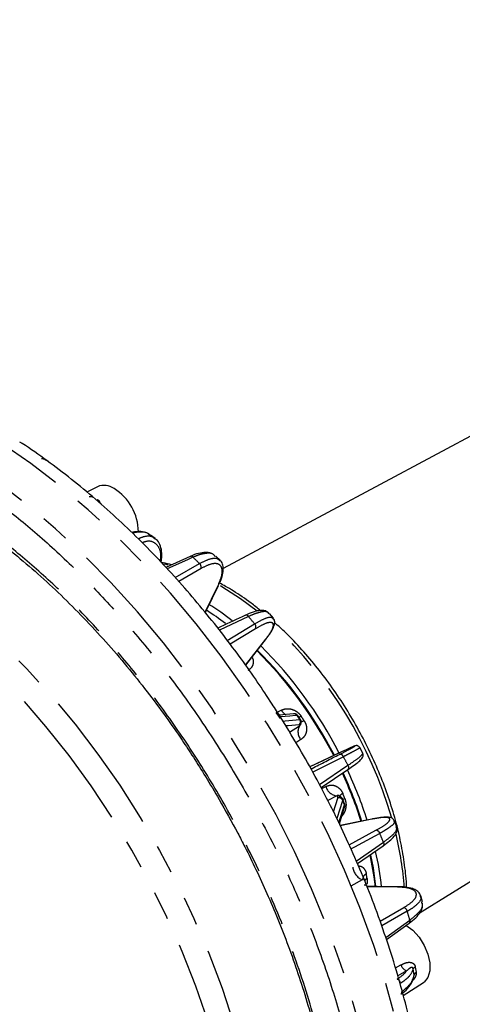
# Model space of a CAD drawing. Extents: x 5 to 415, y 5 to 292.
# Drawn here: x 176 to 195, y 137 to 180 of the extents above; entities that cross this region are included whole.
import ezdxf

# ---------------------------------------------------------------- set-up
doc = ezdxf.new("R2010")
doc.units = 0
doc.linetypes.add('PHANTOM', pattern=[12.7, 6.35, -1.27, 1.27, -1.27, 1.27, -1.27])
doc.layers.get('0').update_dxf_attribs({"linetype": 'CONTINUOUS'})

msp = doc.modelspace()

# ---------------------------------------------------------------- linework, layer by layer
at = {"color": 0, "linetype": 'CONTINUOUS'}
for p, q in [((229.847, 180.146), (184.946, 156.111)), ((193.575, 141.044), (236.889, 167.936)), ((179.443, 159.692), (178.984, 159.452)), ((181.973, 157.416), (181.766, 157.572)), ((183.51, 156.64), (182.445, 156.159)), ((184.604, 156.632), (184.585, 156.653)), ((184.817, 156.47), (184.626, 156.655)), ((187.147, 153.934), (186.974, 154.143)), ((185.936, 151.869), (186.846, 153.04)), ((187.457, 149.535), (187.274, 149.809)), ((188.036, 149.746), (187.404, 149.691)), ((188.35, 149.469), (188.209, 149.679)), ((188.33, 149.246), (188.331, 149.246)), ((190.128, 148.075), (190.131, 148.076)), ((191.067, 148.021), (190.938, 148.264)), ((189.236, 146.524), (190.41, 147.307)), ((189.991, 146.168), (189.983, 146.168)), ((189.991, 146.17), (189.987, 146.17)), ((190.271, 145.797), (190.177, 146.029)), ((190.041, 144.929), (190.269, 145.652)), ((192.558, 144.801), (192.455, 145.053)), ((190.827, 143.188), (191.953, 143.966)), ((191.297, 142.185), (191.295, 142.198)), ((193.678, 141.516), (193.604, 141.773)), ((193.656, 141.468), (193.646, 141.507)), ((192.1, 139.865), (193.102, 140.58)), ((192.836, 137.41), (193.725, 137.975))]:
    msp.add_line(p, q, dxfattribs=at)
at = {"color": 0, "linetype": 'PHANTOM'}
for p, q in [((182.85, 155.711), (183.911, 156.326)), ((183.979, 156.109), (183.002, 155.543)), ((184.16, 154.194), (184.716, 155.336)), ((184.891, 155.31), (184.829, 155.346)), ((186.061, 154.006), (184.784, 153.41)), ((185.132, 152.959), (186.326, 153.687)), ((186.367, 153.473), (185.254, 152.795)), ((185.932, 151.874), (186.822, 153.02)), ((187.282, 149.797), (187.494, 149.904)), ((188.198, 149.655), (188.185, 149.675)), ((187.861, 148.939), (188.3, 149.222)), ((188.308, 149.491), (188.323, 149.468)), ((188.353, 148.618), (188.138, 148.48)), ((190.128, 148.075), (188.745, 147.425)), ((190.217, 147.866), (188.88, 147.183)), ((189.167, 146.656), (190.417, 147.49)), ((189.266, 146.467), (189.446, 146.561)), ((189.932, 146.149), (189.54, 145.945)), ((189.785, 145.45), (189.977, 146.057)), ((190.16, 146.01), (190.183, 145.961)), ((190.265, 145.759), (190.245, 145.801)), ((190.018, 144.977), (190.265, 145.759)), ((191.53, 145.142), (190.081, 144.842)), ((190.468, 144.01), (191.644, 144.643)), ((190.78, 143.298), (191.969, 144.121)), ((191.043, 142.47), (190.538, 142.193)), ((192.592, 142.158), (191.25, 142.173)), ((191.82, 140.667), (192.857, 141.255)), ((193.015, 141.095), (191.893, 140.459)), ((192.069, 139.952), (193.125, 140.707)), ((192.496, 138.613), (192.739, 138.745)), ((192.984, 138.481), (192.6, 138.275)), ((193.314, 138.297), (193.27, 138.57)), ((193.365, 138.651), (193.401, 138.424))]:
    msp.add_line(p, q, dxfattribs=at)
at = {"color": 0, "linetype": 'PHANTOM', "flags": 128}
for points in [[(187.924, 115.785), (188.703, 116.303), (189.516, 116.979), (190.263, 117.752), (190.94, 118.619), (191.545, 119.577), (192.074, 120.62), (192.525, 121.746), (192.898, 122.949), (193.189, 124.223), (193.397, 125.564), (193.523, 126.966), (193.565, 128.422), (193.523, 129.926), (193.397, 131.473), (193.189, 133.055), (192.898, 134.665), (192.525, 136.298), (192.074, 137.945), (191.545, 139.6), (190.94, 141.255), (190.263, 142.904), (189.516, 144.539), (188.703, 146.154), (187.826, 147.741), (186.891, 149.295), (185.899, 150.807), (184.857, 152.272), (183.768, 153.683), (182.637, 155.035), (181.469, 156.321), (180.269, 157.537), (179.042, 158.676), (177.793, 159.734), (176.527, 160.707), (175.251, 161.59)], [(188.521, 116.587), (188.825, 116.922), (189.502, 117.789), (190.107, 118.747), (190.636, 119.79), (191.088, 120.916), (191.46, 122.119), (191.751, 123.393), (191.96, 124.734), (192.085, 126.136), (192.127, 127.592), (192.085, 129.096), (191.96, 130.643), (191.751, 132.225), (191.46, 133.835), (191.088, 135.468), (190.636, 137.115), (190.107, 138.77), (189.502, 140.425), (188.825, 142.074), (188.079, 143.709), (187.265, 145.324), (186.389, 146.911), (185.453, 148.465), (184.462, 149.977), (183.419, 151.442), (182.33, 152.853), (181.2, 154.205), (180.031, 155.491), (178.831, 156.707), (177.604, 157.846), (176.355, 158.904), (175.09, 159.877), (173.813, 160.76)], [(156.064, 156.347), (156.283, 156.586), (157.003, 157.257), (157.788, 157.83), (158.634, 158.302), (159.536, 158.669), (160.49, 158.931), (161.492, 159.085), (162.536, 159.132), (163.617, 159.071), (164.729, 158.902), (165.868, 158.626), (167.027, 158.245), (168.201, 157.76), (169.383, 157.174), (170.569, 156.489), (171.752, 155.71), (172.926, 154.839), (174.085, 153.883), (175.223, 152.844), (176.336, 151.728), (177.417, 150.541), (178.461, 149.289), (179.462, 147.978), (180.416, 146.615), (181.319, 145.206), (182.164, 143.758), (182.949, 142.279), (183.67, 140.776), (184.322, 139.256), (184.903, 137.727), (185.409, 136.196), (185.838, 134.672), (186.189, 133.162), (186.459, 131.673), (186.646, 130.213), (186.751, 128.789), (186.772, 127.408), (186.709, 126.077), (186.563, 124.803), (186.334, 123.591), (186.024, 122.449), (185.634, 121.381), (185.165, 120.394), (184.621, 119.491), (184.005, 118.678), (183.318, 117.958), (182.565, 117.336), (181.749, 116.813), (180.874, 116.393), (179.946, 116.079), (179.387, 115.946)], [(183.625, 156.602), (183.387, 156.495), (182.502, 156.096)], [(182.54, 156.26), (182.454, 156.279), (182.352, 156.299)], [(174.133, 116.052), (175.047, 115.883), (176.135, 115.776), (177.187, 115.776), (178.199, 115.886), (179.166, 116.103), (180.082, 116.426), (180.944, 116.855), (181.746, 117.387), (182.484, 118.019), (183.155, 118.748), (183.756, 119.57), (184.283, 120.481), (184.733, 121.476), (185.105, 122.551), (185.396, 123.7), (185.605, 124.917), (185.731, 126.196), (185.773, 127.53), (185.731, 128.912), (185.605, 130.336), (185.396, 131.794), (185.105, 133.279), (184.733, 134.783), (184.283, 136.299), (183.756, 137.818), (183.155, 139.333), (182.484, 140.837), (181.746, 142.322), (180.944, 143.779), (180.082, 145.203), (179.166, 146.585), (178.199, 147.918), (177.187, 149.196), (176.135, 150.411), (175.047, 151.559), (173.931, 152.633), (172.79, 153.627), (171.632, 154.537), (170.462, 155.358), (169.286, 156.086)], [(186.436, 154.245), (185.715, 154.786), (184.891, 155.31)], [(188.185, 149.675), (188.122, 149.669), (187.87, 149.647), (187.455, 149.611)], [(187.568, 149.427), (187.668, 149.435), (188.308, 149.491)], [(188.272, 149.266), (187.795, 149.225), (187.694, 149.216)], [(190.417, 147.49), (190.431, 147.461), (190.441, 147.431), (190.446, 147.402), (190.446, 147.375), (190.441, 147.351), (190.432, 147.33), (190.418, 147.313), (190.41, 147.307)], [(190.183, 145.961), (190.159, 145.883), (190.06, 145.572), (189.93, 145.159)], [(190.202, 145.989), (190.225, 146.006), (190.277, 146.038)], [(191.811, 144.509), (191.589, 144.389), (190.698, 143.91), (190.55, 143.831)], [(191.969, 144.121), (191.979, 144.092), (191.985, 144.063), (191.986, 144.036), (191.983, 144.011), (191.974, 143.99), (191.961, 143.973), (191.953, 143.966)]]:
    msp.add_lwpolyline(points, dxfattribs=at)
at = {"color": 0, "linetype": 'CONTINUOUS', "flags": 128}
for points in [[(184.171, 154.181), (184.237, 154.316), (184.749, 155.369)], [(186.822, 153.02), (186.839, 153.033), (186.846, 153.04)], [(190.131, 148.076), (189.342, 147.705), (188.745, 147.425)], [(191.554, 145.151), (191.082, 145.054), (190.079, 144.846)], [(191.554, 145.151), (191.551, 145.151), (191.53, 145.142)], [(191.617, 142.168), (191.56, 142.612), (191.387, 143.573)], [(191.41, 143.557), (191.514, 143.001), (191.625, 142.179)], [(192.633, 142.17), (191.689, 142.181), (191.245, 142.185)], [(192.957, 140.488), (193.255, 140.266), (193.53, 139.963), (193.758, 139.603), (193.921, 139.215), (194.006, 138.832), (194.006, 138.483), (193.921, 138.197), (193.758, 137.998), (193.725, 137.975)]]:
    msp.add_lwpolyline(points, dxfattribs=at)
at = {"color": 0, "linetype": 'CONTINUOUS'}
for centre, radius, start, end in [((179.734, 159.001), 0.75, 54.0019, 112.8048), ((178.988, 157.7), 2.247, 0.4475, 58.1069), ((184.685, 155.401), 0.0712, 295.1786, 333.2919), ((177.668, 144.028), 12.441, 51.9336, 57.6448), ((177.73, 144.068), 12.1, 52.7289, 57.6015), ((173.506, 139.532), 18.58, 27.2123, 45.2247), ((173.604, 139.588), 18.205, 27.2284, 45.233), ((173.781, 139.672), 18.043, 27.2326, 45.4627), ((173.857, 139.555), 17.993, 17.7036, 24.9245), ((174.209, 139.744), 17.628, 17.4571, 24.8646), ((173.752, 139.495), 18.377, 17.7066, 25.1022), ((177.746, 140.586), 14.232, 6.358, 12.7186), ((192.632, 142.097), 0.0729, 89.7177, 123.6109)]:
    msp.add_arc(centre, radius, start, end, dxfattribs=at)
at = {"color": 0, "linetype": 'PHANTOM'}
for centre, radius, start, end in [((183.541, 156.539), 0.105, 36.5803, 106.9793), ((162.945, 134.856), 30.009, 45.6808, 46.4393), ((183.775, 156.164), 0.211, 344.7141, 49.9685), ((185.955, 153.944), 0.123, 30.3067, 104.1268), ((159.861, 131.981), 34.227, 39.3581, 40.0528), ((186.197, 153.551), 0.187, 335.2492, 46.3908), ((174.355, 139.962), 18.724, 16.1632, 46.7993), ((188.058, 150.272), 0.674, 213.0879, 236.4693), ((188.049, 149.584), 0.163, 33.8594, 94.8055), ((170.969, 138.032), 20.783, 33.4591, 34.0682), ((187.554, 151.037), 1.606, 296.0541, 300.1086), ((172.622, 138.986), 19.009, 33.4135, 34.114), ((188.741, 148.956), 0.515, 148.9873, 221.1406), ((188.167, 149.398), 0.168, 308.5886, 33.487), ((187.985, 150.256), 0.948, 290.6604, 302.1568), ((190.073, 147.821), 0.15, 17.3577, 100.475), ((157.621, 130.31), 37.023, 27.6477, 28.3071), ((190.007, 146.731), 0.587, 196.8073, 262.598), ((190.273, 146.002), 0.262, 108.2282, 157.7612), ((173.351, 139.286), 18.223, 21.7481, 22.4685), ((190.026, 145.894), 0.17, 22.9449, 106.8438), ((171.765, 138.361), 19.924, 21.7951, 22.4216), ((190.118, 145.7), 0.158, 342.5274, 21.893), ((191.638, 144.464), 0.179, 14.5466, 88.0094), ((159.329, 131.088), 35.146, 21.7668, 22.4495), ((179.18, 141.225), 13.733, 3.8053, 13.6704), ((191.365, 143.147), 0.751, 189.1086, 244.5743), ((191.306, 142.518), 0.234, 111.8593, 173.942), ((191.441, 142.197), 0.383, 119.6941, 141.4801), ((177.693, 140.467), 13.715, 8.6506, 9.521), ((191.139, 142.071), 0.175, 41.198, 94.7289), ((192.814, 141.055), 0.205, 11.1804, 77.922), ((162.85, 132.288), 31.424, 15.5395, 16.2751), ((193.026, 140.659), 0.11, 313.7825, 25.4306), ((193.156, 138.886), 0.44, 198.6557, 247.1044), ((193.417, 138.494), 0.165, 108.495, 152.6669), ((192.492, 137.917), 0.223, 7.0844, 69.7425), ((193.504, 138.26), 0.194, 122.1508, 168.8634), ((192.683, 137.54), 0.095, 311.7035, 17.5965)]:
    msp.add_arc(centre, radius, start, end, dxfattribs=at)
at = {"color": 0, "linetype": 'CONTINUOUS'}
for points, knots in [([(188.384, 148.072), (188.086, 148.577), (187.667, 149.285), (187.013, 150.305), (186.441, 151.163), (185.734, 152.164), (184.968, 153.188), (184.14, 154.23), (183.261, 155.268), (182.337, 156.29), (181.375, 157.284), (180.379, 158.243), (179.354, 159.158), (178.304, 160.027), (177.234, 160.834), (176.477, 161.374), (176.077, 161.625), (176.042, 161.647)], [0, 0, 0, 0, 0.090177, 0.126561, 0.186931, 0.249508, 0.316532, 0.386361, 0.458337, 0.531934, 0.606782, 0.682611, 0.759221, 0.83646, 0.914214, 0.992397, 1, 1, 1, 1]), ([(176.991, 160.924), (177.041, 160.923), (177.099, 160.923), (177.141, 160.883), (177.146, 160.878)], [0, 0, 0, 0, 0.875088, 1, 1, 1, 1]), ([(177.352, 160.737), (177.34, 160.75), (177.285, 160.811), (177.212, 160.841), (177.155, 160.865)], [0, 0, 0, 0, 0.213248, 1, 1, 1, 1]), ([(173.086, 158.702), (173.292, 158.573), (173.851, 158.224), (174.759, 157.573), (175.805, 156.762), (176.838, 155.883), (177.853, 154.945), (178.844, 153.952), (179.807, 152.912), (180.733, 151.833), (181.61, 150.736), (182.415, 149.655), (183.087, 148.692), (183.664, 147.817), (184.21, 146.953), (184.577, 146.329), (184.777, 145.99)], [0, 0, 0, 0, 0.047456, 0.128863, 0.210194, 0.291411, 0.372453, 0.453222, 0.533546, 0.613105, 0.691212, 0.766072, 0.834276, 0.882705, 0.936373, 1, 1, 1, 1]), ([(181.748, 157.571), (181.729, 157.589), (181.641, 157.67), (181.419, 157.723), (181.17, 157.743), (181.004, 157.698), (180.948, 157.683)], [0, 0, 0, 0, 0.1021059, 0.4602846, 0.8199201, 1, 1, 1, 1]), ([(182.229, 156.39), (182.238, 156.428), (182.275, 156.6), (182.266, 156.87), (182.19, 157.159), (182.072, 157.352), (181.969, 157.408), (181.939, 157.424)], [0, 0, 0, 0, 0.0822525, 0.3668478, 0.6549112, 0.8989782, 1, 1, 1, 1]), ([(184.59, 156.67), (184.551, 156.702), (184.454, 156.784), (184.233, 156.821), (183.949, 156.796), (183.697, 156.728), (183.536, 156.647), (183.498, 156.628)], [0, 0, 0, 0, 0.152186, 0.387633, 0.640883, 0.915099, 1, 1, 1, 1]), ([(182.693, 156.271), (182.569, 156.305), (182.41, 156.349), (182.258, 156.362), (182.224, 156.365)], [0, 0, 0, 0, 0.781296, 1, 1, 1, 1]), ([(184.775, 155.437), (184.799, 155.487), (184.882, 155.658), (184.951, 155.918), (184.964, 156.18), (184.912, 156.374), (184.835, 156.44), (184.81, 156.461)], [0, 0, 0, 0, 0.1149747, 0.3901856, 0.6757334, 0.8968046, 1, 1, 1, 1]), ([(186.588, 154.262), (186.449, 154.375), (186.056, 154.696), (185.542, 155.036), (185.081, 155.317), (184.88, 155.425), (184.791, 155.473)], [0, 0, 0, 0, 0.235638, 0.667733, 0.8529, 1, 1, 1, 1]), ([(185.925, 154.063), (185.56, 153.892), (185.157, 153.704), (184.753, 153.515), (184.714, 153.497)], [0, 0, 0, 0, 0.903917, 1, 1, 1, 1]), ([(186.953, 154.148), (186.922, 154.18), (186.848, 154.255), (186.672, 154.279), (186.446, 154.257), (186.192, 154.184), (185.994, 154.09), (185.92, 154.055)], [0, 0, 0, 0, 0.141466, 0.334689, 0.56317, 0.83705, 1, 1, 1, 1]), ([(186.881, 153.093), (186.914, 153.135), (187.023, 153.275), (187.141, 153.481), (187.208, 153.668), (187.217, 153.834), (187.161, 153.899), (187.142, 153.921)], [0, 0, 0, 0, 0.121581, 0.408889, 0.711501, 0.901059, 1, 1, 1, 1]), ([(192.986, 142.141), (192.986, 142.152), (192.982, 142.467), (192.904, 143.119), (192.748, 144.089), (192.51, 145.081), (192.204, 146.081), (191.83, 147.08), (191.391, 148.07), (190.894, 149.04), (190.341, 149.984), (189.737, 150.891), (189.09, 151.754), (188.402, 152.562), (187.771, 153.231), (187.361, 153.598), (187.201, 153.741)], [0, 0, 0, 0, 0.0030431, 0.0820508, 0.1610236, 0.2399495, 0.3188285, 0.3976671, 0.4764751, 0.5552642, 0.6340466, 0.7128345, 0.7916371, 0.8704674, 0.9493385, 1, 1, 1, 1]), ([(188.212, 149.668), (188.2, 149.684), (188.174, 149.719), (188.116, 149.742), (188.069, 149.749), (188.047, 149.746), (188.038, 149.745)], [0, 0, 0, 0, 0.222461, 0.492543, 0.775984, 1, 1, 1, 1]), ([(188.326, 149.247), (188.334, 149.256), (188.347, 149.27), (188.353, 149.292), (188.354, 149.299)], [0, 0, 0, 0, 0.681916, 1, 1, 1, 1]), ([(188.354, 149.299), (188.361, 149.318), (188.375, 149.354), (188.374, 149.432), (188.346, 149.467), (188.338, 149.478)], [0, 0, 0, 0, 0.423498, 0.830618, 1, 1, 1, 1]), ([(190.938, 148.26), (190.936, 148.266), (190.927, 148.29), (190.894, 148.319), (190.851, 148.342), (190.813, 148.351), (190.783, 148.352), (190.76, 148.349), (190.736, 148.344), (190.699, 148.332), (190.638, 148.308), (190.539, 148.263), (190.493, 148.243)], [0, 0, 0, 0, 0.014923, 0.067515, 0.110316, 0.147826, 0.18162, 0.217096, 0.269824, 0.388971, 0.721581, 1, 1, 1, 1]), ([(187.93, 115.801), (188.142, 115.928), (188.657, 116.237), (189.412, 116.835), (190.202, 117.584), (190.909, 118.409), (191.533, 119.29), (192.076, 120.214), (192.555, 121.205), (192.969, 122.26), (193.316, 123.373), (193.595, 124.541), (193.804, 125.759), (193.945, 127.023), (194.016, 128.326), (194.018, 129.665), (193.953, 131.034), (193.82, 132.43), (193.621, 133.846), (193.358, 135.277), (193.031, 136.718), (192.645, 138.163), (192.2, 139.603), (191.703, 141.029), (191.163, 142.422), (190.591, 143.762), (190.048, 144.93), (189.54, 145.952), (189.012, 146.963), (188.614, 147.666), (188.384, 148.072)], [0, 0, 0, 0, 0.027186, 0.065754, 0.105053, 0.145202, 0.181888, 0.218818, 0.255972, 0.293312, 0.330797, 0.368381, 0.406022, 0.443685, 0.481342, 0.518967, 0.556541, 0.594053, 0.631487, 0.668827, 0.706049, 0.743116, 0.77996, 0.816459, 0.852348, 0.886963, 0.919916, 0.943318, 0.967284, 1, 1, 1, 1]), ([(190.493, 148.243), (190.491, 148.242), (190.427, 148.215), (190.276, 148.144), (190.128, 148.075)], [0, 0, 0, 0, 0.027486, 1, 1, 1, 1]), ([(190.41, 147.307), (190.506, 147.373), (190.701, 147.505), (190.906, 147.663), (191.017, 147.769), (191.078, 147.851), (191.096, 147.964), (191.069, 148.007), (191.061, 148.02)], [0, 0, 0, 0, 0.241853, 0.488458, 0.742796, 0.893252, 0.96659, 1, 1, 1, 1]), ([(184.777, 145.99), (185.052, 145.501), (185.438, 144.817), (185.967, 143.789), (186.398, 142.911), (186.882, 141.855), (187.355, 140.741), (187.811, 139.57), (188.238, 138.362), (188.628, 137.128), (188.976, 135.878), (189.276, 134.623), (189.526, 133.37), (189.722, 132.127), (189.863, 130.898), (189.948, 129.691), (189.975, 128.511), (189.945, 127.363), (189.856, 126.251), (189.709, 125.18), (189.504, 124.153), (189.241, 123.173), (188.921, 122.244), (188.543, 121.369), (188.109, 120.548), (187.614, 119.789), (187.132, 119.164), (186.793, 118.824), (186.659, 118.69)], [0, 0, 0, 0, 0.0475153, 0.0665259, 0.0980824, 0.1307585, 0.1657267, 0.2021294, 0.2396185, 0.2779158, 0.3168239, 0.3561972, 0.3959269, 0.4359312, 0.4761486, 0.5165336, 0.5570543, 0.5976908, 0.6384347, 0.6792891, 0.7202679, 0.761401, 0.8027342, 0.8443317, 0.8862779, 0.928678, 0.9716563, 1, 1, 1, 1]), ([(190.026, 146.156), (190.024, 146.158), (190.011, 146.166), (189.996, 146.166), (189.983, 146.167)], [0, 0, 0, 0, 0.152731, 1, 1, 1, 1]), ([(190.171, 146.016), (190.157, 146.047), (190.125, 146.118), (190.062, 146.142), (190.026, 146.156)], [0, 0, 0, 0, 0.421564, 1, 1, 1, 1]), ([(190.272, 145.72), (190.277, 145.737), (190.286, 145.767), (190.265, 145.796), (190.257, 145.809)], [0, 0, 0, 0, 0.575217, 1, 1, 1, 1]), ([(192.441, 145.062), (192.42, 145.097), (192.373, 145.174), (192.248, 145.209), (192.097, 145.227), (191.846, 145.205), (191.628, 145.172), (191.486, 145.137), (191.482, 145.136)], [0, 0, 0, 0, 0.119921, 0.266185, 0.461867, 0.719438, 0.990629, 1, 1, 1, 1]), ([(191.952, 143.966), (192.051, 144.038), (192.25, 144.183), (192.455, 144.389), (192.562, 144.559), (192.595, 144.726), (192.554, 144.791), (192.543, 144.807)], [0, 0, 0, 0, 0.247422, 0.501043, 0.768389, 0.939659, 1, 1, 1, 1]), ([(191.098, 142.517), (191.085, 142.534), (191.069, 142.553), (191.071, 142.548), (191.071, 142.548)], [0, 0, 0, 0, 0.852084, 1, 1, 1, 1]), ([(191.128, 142.452), (191.126, 142.458), (191.122, 142.476), (191.115, 142.494), (191.105, 142.51), (191.1, 142.514), (191.097, 142.516)], [0, 0, 0, 0, 0.194712, 0.587645, 0.727906, 1, 1, 1, 1]), ([(193.593, 141.769), (193.586, 141.8), (193.565, 141.894), (193.433, 142.007), (193.233, 142.102), (192.937, 142.157), (192.696, 142.179), (192.548, 142.17), (192.548, 142.17)], [0, 0, 0, 0, 0.095986, 0.287521, 0.494358, 0.744166, 0.998642, 1, 1, 1, 1]), ([(193.102, 140.58), (193.202, 140.657), (193.405, 140.813), (193.591, 141.046), (193.697, 141.262), (193.687, 141.398), (193.683, 141.457)], [0, 0, 0, 0, 0.2773277, 0.561642, 0.8124175, 1, 1, 1, 1]), ([(193.125, 137.847), (193.177, 137.919), (193.273, 138.05), (193.295, 138.193), (193.306, 138.258)], [0, 0, 0, 0, 0.542386, 1, 1, 1, 1]), ([(192.744, 137.47), (192.768, 137.487), (192.903, 137.583), (193.044, 137.708), (193.112, 137.825), (193.125, 137.847)], [0, 0, 0, 0, 0.148308, 0.834688, 1, 1, 1, 1])]:
    msp.add_open_spline(points, degree=3, knots=knots, dxfattribs=at)
at = {"color": 0, "linetype": 'PHANTOM'}
for points, knots in [([(173.46, 160.147), (174.023, 159.761), (175.15, 158.99), (176.844, 157.606), (178.531, 156.053), (180.21, 154.302), (181.842, 152.385), (183.413, 150.306), (184.891, 148.096), (186.254, 145.784), (187.48, 143.404), (188.552, 140.99), (189.459, 138.578), (190.192, 136.21), (190.754, 133.898), (191.142, 131.691), (191.371, 129.58), (191.445, 127.577), (191.371, 125.661), (191.142, 123.813), (190.754, 122.054), (190.192, 120.392), (189.459, 118.869), (188.552, 117.504), (187.48, 116.329), (186.254, 115.364), (184.891, 114.626), (183.413, 114.123), (181.842, 113.857), (180.21, 113.824), (178.532, 114.011), (176.844, 114.407), (175.15, 114.979), (174.023, 115.509), (173.46, 115.773)], [0, 0, 0, 0, 0.0293034, 0.0586078, 0.0895174, 0.120429, 0.1522831, 0.1845945, 0.217218, 0.25, 0.2827819, 0.3154055, 0.3477169, 0.379571, 0.4104805, 0.4413922, 0.470695, 0.5, 0.5293029, 0.5586078, 0.5895174, 0.620429, 0.6522831, 0.6845945, 0.7172181, 0.75, 0.7827819, 0.8154055, 0.8477169, 0.879571, 0.9104805, 0.9413921, 0.9706956, 1, 1, 1, 1]), ([(179.073, 159.266), (179.078, 159.267), (179.111, 159.272), (179.152, 159.267), (179.205, 159.257), (179.227, 159.245), (179.243, 159.238)], [0, 0, 0, 0, 0.070207, 0.490912, 0.657704, 1, 1, 1, 1]), ([(179.436, 159.132), (179.457, 159.12), (179.481, 159.104), (179.516, 159.065), (179.535, 159.029), (179.532, 158.997), (179.531, 158.988)], [0, 0, 0, 0, 0.345925, 0.410386, 0.833061, 1, 1, 1, 1]), ([(177.933, 115.759), (178.414, 115.683), (179.626, 115.49), (181.472, 115.549), (183.419, 115.986), (185.035, 116.765), (186.339, 117.756), (187.367, 118.851), (188.236, 120.13), (188.937, 121.561), (189.475, 123.126), (189.847, 124.783), (190.065, 126.526), (190.136, 128.333), (190.065, 130.223), (189.847, 132.217), (189.475, 134.303), (188.875, 136.741), (187.981, 139.499), (186.715, 142.546), (185.309, 145.301), (183.861, 147.721), (182.447, 149.8), (180.947, 151.751), (179.391, 153.542), (177.794, 155.172), (176.191, 156.608), (174.586, 157.882), (173.521, 158.585), (172.988, 158.937)], [0, 0, 0, 0, 0.030851, 0.07783, 0.12556, 0.173713, 0.209883, 0.245872, 0.281507, 0.316621, 0.350664, 0.384708, 0.416932, 0.449157, 0.481381, 0.513606, 0.547649, 0.581694, 0.628673, 0.676402, 0.724556, 0.760726, 0.796715, 0.832349, 0.867464, 0.901506, 0.935551, 0.967775, 1, 1, 1, 1]), ([(181.748, 157.549), (181.717, 157.582), (181.594, 157.715), (181.301, 157.713), (181.059, 157.685), (180.979, 157.656), (180.977, 157.655)], [0, 0, 0, 0, 0.188155, 0.753605, 0.995249, 1, 1, 1, 1]), ([(181.227, 157.415), (181.319, 157.453), (181.578, 157.559), (181.83, 157.545), (181.925, 157.433), (181.94, 157.414)], [0, 0, 0, 0, 0.3154655, 0.887798, 1, 1, 1, 1]), ([(182.194, 156.427), (182.203, 156.477), (182.248, 156.713), (182.169, 157.026), (181.94, 157.272), (181.664, 157.337), (181.46, 157.254), (181.411, 157.235)], [0, 0, 0, 0, 0.07584, 0.354512, 0.633404, 0.912421, 1, 1, 1, 1]), ([(184.585, 156.653), (184.566, 156.679), (184.484, 156.79), (184.226, 156.784), (183.908, 156.719), (183.724, 156.643), (183.625, 156.602)], [0, 0, 0, 0, 0.137141, 0.567816, 0.767703, 1, 1, 1, 1]), ([(183.911, 156.326), (184.062, 156.401), (184.376, 156.556), (184.685, 156.587), (184.767, 156.482), (184.795, 156.447)], [0, 0, 0, 0, 0.379524, 0.792309, 1, 1, 1, 1]), ([(184.716, 155.336), (184.784, 155.5), (184.922, 155.829), (184.911, 156.168), (184.734, 156.338), (184.413, 156.328), (184.12, 156.18), (183.979, 156.109)], [0, 0, 0, 0, 0.203187, 0.406373, 0.609612, 0.812998, 1, 1, 1, 1]), ([(186.949, 154.122), (186.931, 154.153), (186.879, 154.244), (186.633, 154.215), (186.336, 154.128), (186.157, 154.048), (186.061, 154.006)], [0, 0, 0, 0, 0.202825, 0.600715, 0.785386, 1, 1, 1, 1]), ([(186.326, 153.687), (186.472, 153.768), (186.777, 153.937), (187.057, 154.012), (187.105, 153.941), (187.123, 153.914)], [0, 0, 0, 0, 0.364914, 0.76181, 1, 1, 1, 1]), ([(186.822, 153.02), (186.918, 153.154), (187.111, 153.423), (187.178, 153.675), (187.066, 153.772), (186.789, 153.71), (186.503, 153.55), (186.367, 153.473)], [0, 0, 0, 0, 0.203187, 0.406373, 0.609612, 0.812998, 1, 1, 1, 1]), ([(186.21, 152.222), (186.212, 152.218), (186.254, 152.163), (186.274, 152.038), (186.255, 151.873), (186.17, 151.738), (186.083, 151.676), (186.045, 151.649)], [0, 0, 0, 0, 0.01738, 0.268408, 0.524702, 0.792721, 1, 1, 1, 1]), ([(187.494, 149.904), (187.561, 149.93), (187.696, 149.982), (187.931, 149.963), (188.146, 149.869), (188.285, 149.75), (188.344, 149.669), (188.36, 149.647)], [0, 0, 0, 0, 0.248991, 0.496301, 0.717697, 0.923897, 1, 1, 1, 1]), ([(188.3, 149.222), (188.3, 149.222), (188.314, 149.254), (188.293, 149.261), (188.272, 149.266)], [0, 0, 0, 0, 0.025656, 1, 1, 1, 1]), ([(188.3, 149.222), (188.307, 149.224), (188.318, 149.226), (188.325, 149.241), (188.328, 149.245)], [0, 0, 0, 0, 0.672547, 1, 1, 1, 1]), ([(188.489, 149.454), (188.523, 149.391), (188.592, 149.264), (188.614, 149.055), (188.573, 148.862), (188.479, 148.712), (188.391, 148.646), (188.353, 148.618)], [0, 0, 0, 0, 0.201887, 0.405779, 0.613949, 0.831642, 1, 1, 1, 1]), ([(188.797, 147.331), (188.813, 147.339), (189.229, 147.551), (189.646, 147.764), (190.046, 147.969)], [0, 0, 0, 0, 0.0378807, 1, 1, 1, 1]), ([(190.046, 147.969), (190.198, 148.047), (190.501, 148.204), (190.719, 148.325), (190.742, 148.352), (190.575, 148.279), (190.493, 148.243)], [0, 0, 0, 0, 0.251726, 0.503456, 0.755074, 1, 1, 1, 1]), ([(190.91, 148.249), (190.916, 148.248), (190.931, 148.246), (190.738, 148.139), (190.479, 148.002), (190.309, 147.913), (190.217, 147.866)], [0, 0, 0, 0, 0.2214838, 0.6100613, 0.7904094, 1, 1, 1, 1]), ([(190.417, 147.49), (190.556, 147.585), (190.848, 147.783), (191.065, 147.966), (191.048, 147.996), (191.041, 148.008)], [0, 0, 0, 0, 0.357338, 0.745993, 1, 1, 1, 1]), ([(189.446, 146.561), (189.511, 146.587), (189.641, 146.639), (189.851, 146.608), (190.032, 146.499), (190.139, 146.364), (190.18, 146.274), (190.191, 146.25)], [0, 0, 0, 0, 0.248991, 0.496301, 0.717696, 0.923897, 1, 1, 1, 1]), ([(189.983, 146.168), (189.974, 146.17), (189.949, 146.175), (189.938, 146.16), (189.932, 146.149)], [0, 0, 0, 0, 0.346154, 1, 1, 1, 1]), ([(189.977, 146.057), (189.976, 146.092), (189.975, 146.128), (189.933, 146.149), (189.932, 146.149)], [0, 0, 0, 0, 0.97982, 1, 1, 1, 1]), ([(190.277, 146.038), (190.298, 145.969), (190.34, 145.831), (190.325, 145.609), (190.262, 145.408), (190.184, 145.31), (190.146, 145.262)], [0, 0, 0, 0, 0.249929, 0.502341, 0.760048, 1, 1, 1, 1]), ([(191.644, 144.643), (191.791, 144.728), (192.085, 144.897), (192.273, 145.087), (192.236, 145.198), (191.986, 145.223), (191.678, 145.168), (191.53, 145.142)], [0, 0, 0, 0, 0.203631, 0.407266, 0.61081, 0.814192, 1, 1, 1, 1]), ([(192.425, 145.041), (192.439, 145.022), (192.479, 144.968), (192.31, 144.819), (192.067, 144.653), (191.901, 144.559), (191.811, 144.509)], [0, 0, 0, 0, 0.210709, 0.6046646, 0.7875087, 1, 1, 1, 1]), ([(191.969, 144.121), (192.106, 144.223), (192.392, 144.436), (192.585, 144.674), (192.544, 144.758), (192.529, 144.79)], [0, 0, 0, 0, 0.362776, 0.757346, 1, 1, 1, 1]), ([(190.872, 143.082), (190.913, 143.081), (191.008, 143.076), (191.127, 142.974), (191.196, 142.846), (191.214, 142.759), (191.218, 142.735)], [0, 0, 0, 0, 0.245042, 0.576876, 0.885935, 1, 1, 1, 1]), ([(191.097, 142.516), (191.095, 142.519), (191.09, 142.523), (191.076, 142.527), (191.056, 142.517), (191.047, 142.487), (191.043, 142.47)], [0, 0, 0, 0, 0.0838731, 0.1520454, 0.5178292, 1, 1, 1, 1]), ([(191.251, 142.529), (191.259, 142.463), (191.269, 142.384), (191.246, 142.301), (191.242, 142.287)], [0, 0, 0, 0, 0.836878, 1, 1, 1, 1]), ([(192.857, 141.255), (193, 141.347), (193.287, 141.531), (193.447, 141.789), (193.376, 141.994), (193.086, 142.129), (192.752, 142.149), (192.592, 142.158)], [0, 0, 0, 0, 0.203631, 0.407266, 0.61081, 0.814192, 1, 1, 1, 1]), ([(193.573, 141.764), (193.59, 141.732), (193.645, 141.629), (193.496, 141.443), (193.266, 141.247), (193.103, 141.148), (193.015, 141.095)], [0, 0, 0, 0, 0.1844881, 0.5915312, 0.7804495, 1, 1, 1, 1]), ([(193.125, 140.707), (193.26, 140.816), (193.542, 141.043), (193.713, 141.314), (193.669, 141.434), (193.656, 141.468)], [0, 0, 0, 0, 0.399198, 0.8333816, 1, 1, 1, 1]), ([(192.739, 138.745), (192.823, 138.788), (192.952, 138.852), (193.13, 138.869), (193.24, 138.84), (193.302, 138.791), (193.34, 138.738), (193.358, 138.694), (193.364, 138.659), (193.365, 138.651)], [0, 0, 0, 0, 0.376923, 0.573604, 0.73022, 0.835251, 0.877924, 0.973047, 1, 1, 1, 1]), ([(192.569, 138.127), (192.702, 138.217), (192.87, 138.332), (192.964, 138.455), (192.984, 138.481)], [0, 0, 0, 0, 0.788586, 1, 1, 1, 1]), ([(193.27, 138.57), (193.227, 138.461), (193.165, 138.303), (192.94, 138.093), (192.793, 137.996), (192.713, 137.945)], [0, 0, 0, 0, 0.507217, 0.735568, 1, 1, 1, 1]), ([(193.27, 138.57), (193.269, 138.578), (193.266, 138.593), (193.257, 138.611), (193.243, 138.626), (193.217, 138.638), (193.173, 138.631), (193.094, 138.583), (193.029, 138.523), (192.984, 138.481)], [0, 0, 0, 0, 0.038663, 0.075208, 0.117407, 0.179039, 0.316191, 0.523746, 1, 1, 1, 1]), ([(192.774, 137.568), (192.925, 137.696), (193.208, 137.934), (193.28, 138.182), (193.314, 138.297)], [0, 0, 0, 0, 0.535791, 1, 1, 1, 1]), ([(193.401, 138.424), (193.404, 138.397), (193.407, 138.366), (193.396, 138.298), (193.367, 138.219), (193.315, 138.132), (193.275, 138.089), (193.262, 138.076)], [0, 0, 0, 0, 0.229285, 0.271053, 0.55112, 0.852866, 1, 1, 1, 1])]:
    msp.add_open_spline(points, degree=3, knots=knots, dxfattribs=at)

doc.saveas('drawing.dxf')
